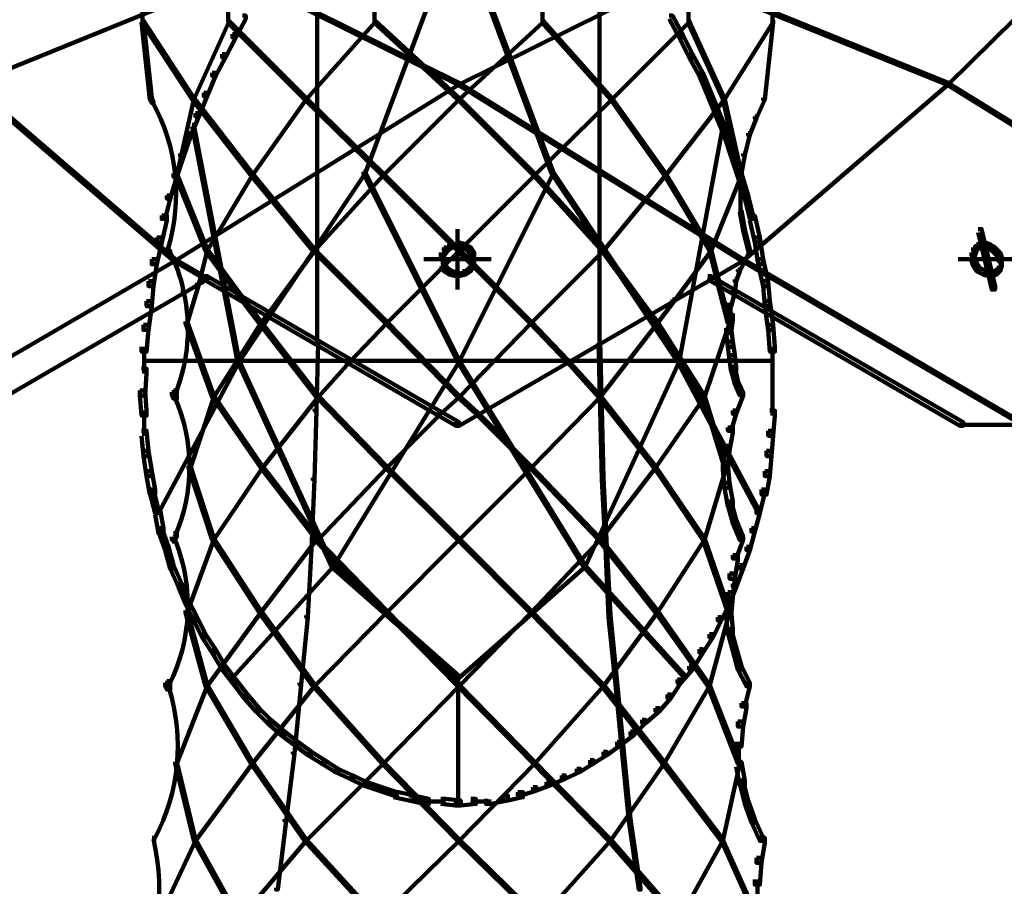
# Model space of a CAD drawing. Units: inches. Extents: x -19.8 to 30.1, y -27.2 to 35.8.
# Drawn here: x 4.3 to 6.2, y 19.6 to 21.4 of the extents above; entities that cross this region are included whole.
import ezdxf

# ---------------------------------------------------------------- set-up
doc = ezdxf.new("R2010")
doc.units = ezdxf.units.IN
doc.header["$MEASUREMENT"] = 0
doc.layers.add('Layer 1', color=7, linetype='Continuous')

# ---------------------------------------------------------------- blocks, each defined once
blk = doc.blocks.new('block 3')
at = {"layer": 'Layer 1', "color": 7, "lineweight": 140, "true_color": 0xffffff}
for points in [[(4.5209, 21.563), (4.5209, 21.3585)], [(4.6922, 21.563), (4.6922, 21.3585)], [(4.8699, 21.563), (4.8699, 20.7177)], [(5.1501, 21.563), (5.1535, 21.563), (5.1535, 21.5597), (4.9654, 21.0565), (4.9621, 21.0565), (4.9621, 21.0598)], [(4.984, 21.563), (4.984, 21.3585)], [(5.1501, 21.563), (5.1535, 21.563), (5.3413, 21.0598), (5.3413, 21.0565), (5.3378, 21.0565), (5.1501, 21.5597)], [(5.3195, 21.563), (5.3195, 21.3585)], [(5.4335, 21.563), (5.4335, 20.7177)], [(5.6113, 21.563), (5.6113, 21.3585)], [(5.779, 21.563), (5.779, 21.3585)], [(4.7105, 21.4558), (4.7139, 21.4558), (4.7139, 21.4523), (4.1772, 21.2343), (4.1739, 21.2343), (4.1739, 21.2377)], [(4.7105, 21.4558), (4.7139, 21.4558), (5.1535, 21.2377), (5.1535, 21.2343), (5.1501, 21.2343), (4.7105, 21.4523)], [(5.5895, 21.4558), (5.5929, 21.4558), (5.5929, 21.4523), (5.1535, 21.2343), (5.1501, 21.2343), (5.1501, 21.2377)], [(5.5895, 21.4558), (5.5929, 21.4558), (6.1296, 21.2377), (6.1296, 21.2343), (6.1263, 21.2343), (5.5895, 21.4523)], [(6.3477, 21.4558), (6.351, 21.4558), (6.351, 21.4523), (6.1296, 21.2343), (6.1263, 21.2343), (6.1263, 21.2377)], [(4.5193, 21.3618), (4.5228, 21.3618), (4.5394, 21.2075), (4.5394, 21.2041), (4.536, 21.2041), (4.5193, 21.3585)], [(4.5193, 21.3618), (4.5228, 21.3618), (4.6234, 21.2075), (4.6234, 21.2041), (4.62, 21.2041), (4.5193, 21.3585)], [(4.6904, 21.3618), (4.6937, 21.3618), (4.6937, 21.3585), (4.6234, 21.2041), (4.62, 21.2041), (4.62, 21.2075)], [(4.6904, 21.3618), (4.6937, 21.3618), (4.8481, 21.2075), (4.8481, 21.2041), (4.8447, 21.2041), (4.6904, 21.3585)], [(4.7207, 21.3717), (4.7273, 21.3717), (4.7273, 21.3652), (4.7072, 21.3282), (4.7005, 21.3282), (4.7005, 21.3349)], [(4.9823, 21.3618), (4.9856, 21.3618), (4.9856, 21.3585), (4.8481, 21.2041), (4.8447, 21.2041), (4.8447, 21.2075)], [(4.9823, 21.3618), (4.9856, 21.3618), (5.1535, 21.2075), (5.1535, 21.2041), (5.1501, 21.2041), (4.9823, 21.3585)], [(5.3178, 21.3618), (5.321, 21.3618), (5.321, 21.3585), (5.1535, 21.2041), (5.1501, 21.2041), (5.1501, 21.2075)], [(5.3178, 21.3618), (5.321, 21.3618), (5.4585, 21.2075), (5.4585, 21.2041), (5.4554, 21.2041), (5.3178, 21.3585)], [(5.6095, 21.3618), (5.6129, 21.3618), (5.6129, 21.3585), (5.4585, 21.2041), (5.4554, 21.2041), (5.4554, 21.2075)], [(5.5726, 21.3717), (5.5794, 21.3717), (5.5995, 21.3349), (5.5995, 21.3282), (5.5929, 21.3282), (5.5726, 21.3652)], [(5.6095, 21.3618), (5.6129, 21.3618), (5.6835, 21.2075), (5.6835, 21.2041), (5.6801, 21.2041), (5.6095, 21.3585)], [(5.7773, 21.3618), (5.7807, 21.3618), (5.7807, 21.3585), (5.6835, 21.2041), (5.6801, 21.2041), (5.6801, 21.2075)], [(5.7773, 21.3618), (5.7807, 21.3618), (5.7807, 21.3585), (5.7638, 21.2041), (5.7605, 21.2041), (5.7605, 21.2075)], [(4.7005, 21.3349), (4.7072, 21.3349), (4.7072, 21.3282), (4.6871, 21.288), (4.6804, 21.288), (4.6804, 21.2945)], [(5.5929, 21.3349), (5.5995, 21.3349), (5.6197, 21.2945), (5.6197, 21.288), (5.6129, 21.288), (5.5929, 21.3282)], [(4.6804, 21.2945), (4.6871, 21.2945), (4.6871, 21.288), (4.6669, 21.2511), (4.6603, 21.2511), (4.6603, 21.2577)], [(5.6129, 21.2945), (5.6197, 21.2945), (5.6398, 21.2577), (5.6398, 21.2511), (5.6332, 21.2511), (5.6129, 21.288)], [(4.6603, 21.2577), (4.6669, 21.2577), (4.6669, 21.2511), (4.6502, 21.2108), (4.6434, 21.2108), (4.6434, 21.2175)], [(5.6332, 21.2577), (5.6398, 21.2577), (5.6566, 21.2175), (5.6566, 21.2108), (5.6498, 21.2108), (5.6332, 21.2511)], [(4.1739, 21.2377), (4.1772, 21.2377), (4.5865, 20.8854), (4.5865, 20.882), (4.5831, 20.882), (4.1739, 21.2343)], [(5.1501, 21.2377), (5.1535, 21.2377), (5.1535, 21.2343), (4.5865, 20.882), (4.5831, 20.882), (4.5831, 20.8854)], [(5.1501, 21.2377), (5.1535, 21.2377), (5.7203, 20.8854), (5.7203, 20.882), (5.717, 20.882), (5.1501, 21.2343)], [(6.1263, 21.2377), (6.1296, 21.2377), (6.1296, 21.2343), (5.7203, 20.882), (5.717, 20.882), (5.717, 20.8854)], [(6.1263, 21.2377), (6.1296, 21.2377), (6.7, 20.8854), (6.7, 20.882), (6.6966, 20.882), (6.1263, 21.2343)], [(4.6434, 21.2175), (4.6502, 21.2175), (4.6502, 21.2108), (4.6333, 21.1706), (4.6266, 21.1706), (4.6266, 21.1772)], [(5.6498, 21.2175), (5.6566, 21.2175), (5.6734, 21.1772), (5.6734, 21.1706), (5.6666, 21.1706), (5.6498, 21.2108)], [(4.536, 21.2075), (4.5394, 21.2075), (4.5429, 21.2007), (4.5429, 21.1973), (4.5394, 21.1973), (4.536, 21.2041)], [(4.62, 21.2075), (4.6234, 21.2075), (4.6234, 21.2041), (4.5898, 21.0531), (4.5865, 21.0531), (4.5865, 21.0565)], [(4.62, 21.2075), (4.6234, 21.2075), (4.7407, 21.0565), (4.7407, 21.0531), (4.7373, 21.0531), (4.62, 21.2041)], [(4.8447, 21.2075), (4.8481, 21.2075), (4.8481, 21.2041), (4.7407, 21.0531), (4.7373, 21.0531), (4.7373, 21.0565)], [(4.8447, 21.2075), (4.8481, 21.2075), (5.0024, 21.0565), (5.0024, 21.0531), (4.999, 21.0531), (4.8447, 21.2041)], [(5.1501, 21.2075), (5.1535, 21.2075), (5.1535, 21.2041), (5.0024, 21.0531), (4.999, 21.0531), (4.999, 21.0565)], [(5.1501, 21.2075), (5.1535, 21.2075), (5.3044, 21.0565), (5.3044, 21.0531), (5.3011, 21.0531), (5.1501, 21.2041)], [(5.4554, 21.2075), (5.4585, 21.2075), (5.4585, 21.2041), (5.3044, 21.0531), (5.3011, 21.0531), (5.3011, 21.0565)], [(5.4554, 21.2075), (5.4585, 21.2075), (5.5659, 21.0565), (5.5659, 21.0531), (5.5626, 21.0531), (5.4554, 21.2041)], [(5.6801, 21.2075), (5.6835, 21.2075), (5.6835, 21.2041), (5.5659, 21.0531), (5.5626, 21.0531), (5.5626, 21.0565)], [(5.6801, 21.2075), (5.6835, 21.2075), (5.717, 21.0565), (5.717, 21.0531), (5.7137, 21.0531), (5.6801, 21.2041)], [(5.7605, 21.2075), (5.7638, 21.2075), (5.7638, 21.2041), (5.7471, 21.1672), (5.7438, 21.1672), (5.7438, 21.1706)], [(4.6266, 21.1772), (4.6333, 21.1772), (4.6333, 21.1706), (4.6166, 21.1303), (4.6099, 21.1303), (4.6099, 21.137)], [(5.6666, 21.1772), (5.6734, 21.1772), (5.6902, 21.137), (5.6902, 21.1303), (5.6835, 21.1303), (5.6666, 21.1706)], [(5.7438, 21.1706), (5.7471, 21.1706), (5.7471, 21.1672), (5.7339, 21.1335), (5.7304, 21.1335), (5.7304, 21.137)], [(4.62, 21.1538), (4.6234, 21.1538), (4.7139, 20.6841), (4.7139, 20.6807), (4.7105, 20.6807), (4.62, 21.1504)], [(5.6768, 21.1538), (5.6801, 21.1538), (5.6801, 21.1504), (5.5929, 20.6807), (5.5895, 20.6807), (5.5895, 20.6841)], [(4.6099, 21.137), (4.6166, 21.137), (4.6166, 21.1303), (4.6032, 21.0901), (4.5964, 21.0901), (4.5964, 21.0967)], [(5.6835, 21.137), (5.6902, 21.137), (5.7036, 21.0967), (5.7036, 21.0901), (5.6969, 21.0901), (5.6835, 21.1303)], [(5.7304, 21.137), (5.7339, 21.137), (5.7339, 21.1335), (5.7237, 21.0935), (5.7203, 21.0935), (5.7203, 21.0967)], [(4.5964, 21.0967), (4.6032, 21.0967), (4.6032, 21.0901), (4.5898, 21.0498), (4.5831, 21.0498), (4.5831, 21.0565)], [(5.6969, 21.0967), (5.7036, 21.0967), (5.717, 21.0565), (5.717, 21.0498), (5.7102, 21.0498), (5.6969, 21.0901)], [(5.7203, 21.0967), (5.7237, 21.0967), (5.7237, 21.0935), (5.717, 21.0565), (5.7137, 21.0565), (5.7137, 21.0598)], [(4.9621, 21.0598), (4.9654, 21.0598), (4.9654, 21.0565), (4.7139, 20.6807), (4.7105, 20.6807), (4.7105, 20.6841)], [(4.9621, 21.0598), (4.9654, 21.0598), (5.1535, 20.6841), (5.1535, 20.6807), (5.1501, 20.6807), (4.9621, 21.0565)], [(5.3378, 21.0598), (5.3413, 21.0598), (5.3413, 21.0565), (5.1535, 20.6807), (5.1501, 20.6807), (5.1501, 20.6841)], [(5.3378, 21.0598), (5.3413, 21.0598), (5.5929, 20.6841), (5.5929, 20.6807), (5.5895, 20.6807), (5.3378, 21.0565)], [(5.7153, 21.0598), (5.7153, 21.0196)], [(4.5831, 21.0565), (4.5898, 21.0565), (4.5898, 21.0498), (4.5763, 21.0062), (4.5697, 21.0062), (4.5697, 21.0128)], [(4.5865, 21.0565), (4.5898, 21.0565), (4.6502, 20.9055), (4.6502, 20.9021), (4.6468, 20.9021), (4.5865, 21.0531)], [(4.7373, 21.0565), (4.7407, 21.0565), (4.7407, 21.0531), (4.6502, 20.9021), (4.6468, 20.9021), (4.6468, 20.9055)], [(4.7373, 21.0565), (4.7407, 21.0565), (4.8648, 20.9055), (4.8648, 20.9021), (4.8615, 20.9021), (4.7373, 21.0531)], [(4.999, 21.0565), (5.0024, 21.0565), (5.0024, 21.0531), (4.8648, 20.9021), (4.8615, 20.9021), (4.8615, 20.9055)], [(4.999, 21.0565), (5.0024, 21.0565), (5.1535, 20.9055), (5.1535, 20.9021), (5.1501, 20.9021), (4.999, 21.0531)], [(5.3011, 21.0565), (5.3044, 21.0565), (5.3044, 21.0531), (5.1535, 20.9021), (5.1501, 20.9021), (5.1501, 20.9055)], [(5.3011, 21.0565), (5.3044, 21.0565), (5.4419, 20.9055), (5.4419, 20.9021), (5.4386, 20.9021), (5.3011, 21.0531)], [(5.5626, 21.0565), (5.5659, 21.0565), (5.5659, 21.0531), (5.4419, 20.9021), (5.4386, 20.9021), (5.4386, 20.9055)], [(5.5626, 21.0565), (5.5659, 21.0565), (5.6566, 20.9055), (5.6566, 20.9021), (5.6531, 20.9021), (5.5626, 21.0531)], [(5.7137, 21.0565), (5.717, 21.0565), (5.717, 21.0531), (5.6566, 20.9021), (5.6531, 20.9021), (5.6531, 20.9055)], [(5.7102, 21.0565), (5.717, 21.0565), (5.7304, 21.0128), (5.7304, 21.0062), (5.7237, 21.0062), (5.7102, 21.0498)], [(5.7153, 21.023), (5.7153, 20.9793)], [(4.5697, 21.0128), (4.5763, 21.0128), (4.5763, 21.0062), (4.5663, 20.9659), (4.5595, 20.9659), (4.5595, 20.9726)], [(5.7237, 21.0128), (5.7304, 21.0128), (5.7404, 20.9726), (5.7404, 20.9659), (5.7339, 20.9659), (5.7237, 21.0062)], [(5.7137, 20.9825), (5.717, 20.9825), (5.7237, 20.9458), (5.7237, 20.9426), (5.7203, 20.9426), (5.7137, 20.9793)], [(4.5595, 20.9726), (4.5697, 20.9726), (4.5697, 20.9625), (4.5595, 20.919), (4.5496, 20.919), (4.5496, 20.9291)], [(5.7339, 20.9726), (5.7438, 20.9726), (5.7539, 20.9291), (5.7539, 20.919), (5.7438, 20.919), (5.7339, 20.9625)], [(5.1501, 20.9458), (5.1501, 20.825)], [(5.7203, 20.9458), (5.7237, 20.9458), (5.7339, 20.9055), (5.7339, 20.9021), (5.7304, 20.9021), (5.7203, 20.9426)], [(6.1901, 20.9458), (6.1966, 20.9458), (6.2236, 20.8318), (6.2236, 20.825), (6.2169, 20.825), (6.1901, 20.939)], [(4.5496, 20.9291), (4.5595, 20.9291), (4.5595, 20.919), (4.5496, 20.8754), (4.5394, 20.8754), (4.5394, 20.8854)], [(5.7438, 20.9291), (5.7539, 20.9291), (5.7605, 20.8854), (5.7605, 20.8754), (5.7505, 20.8754), (5.7438, 20.919)], [(4.5697, 20.9055), (4.573, 20.9055), (4.5763, 20.9021), (4.5763, 20.8988), (4.573, 20.8988), (4.5697, 20.9021)], [(4.5713, 20.9089), (4.5713, 20.9021)], [(4.6468, 20.9055), (4.6502, 20.9055), (4.6502, 20.9021), (4.6333, 20.8351), (4.63, 20.8351), (4.63, 20.8384)], [(4.6468, 20.9055), (4.6502, 20.9055), (4.7239, 20.8049), (4.7239, 20.8016), (4.7207, 20.8016), (4.6468, 20.9021)], [(4.8615, 20.9055), (4.8648, 20.9055), (4.8648, 20.9021), (4.7709, 20.7748), (4.7676, 20.7748), (4.7676, 20.778)], [(4.8615, 20.9055), (4.8648, 20.9055), (5.0091, 20.7613), (5.0091, 20.7579), (5.0057, 20.7579), (4.8615, 20.9021)], [(5.1501, 20.9055), (5.1535, 20.9055), (5.1535, 20.9021), (5.0091, 20.7579), (5.0057, 20.7579), (5.0057, 20.7613)], [(5.1231, 20.909), (5.1298, 20.909), (5.1298, 20.9021), (5.1231, 20.8921), (5.1165, 20.8921), (5.1165, 20.8988)], [(5.1332, 20.9155), (5.1399, 20.9155), (5.1399, 20.909), (5.1298, 20.9021), (5.1231, 20.9021), (5.1231, 20.909)], [(5.1467, 20.919), (5.1535, 20.919), (5.1535, 20.9123), (5.1399, 20.909), (5.1332, 20.909), (5.1332, 20.9155)], [(5.1467, 20.919), (5.1535, 20.919), (5.1668, 20.9155), (5.1668, 20.909), (5.16, 20.909), (5.1467, 20.9123)], [(5.1501, 20.9055), (5.1535, 20.9055), (5.2975, 20.7613), (5.2975, 20.7579), (5.2942, 20.7579), (5.1501, 20.9021)], [(5.16, 20.9155), (5.1668, 20.9155), (5.1768, 20.909), (5.1768, 20.9021), (5.1701, 20.9021), (5.16, 20.909)], [(5.1701, 20.909), (5.1768, 20.909), (5.1836, 20.8988), (5.1836, 20.8921), (5.1768, 20.8921), (5.1701, 20.9021)], [(5.4386, 20.9055), (5.4419, 20.9055), (5.4419, 20.9021), (5.2975, 20.7579), (5.2942, 20.7579), (5.2942, 20.7613)], [(5.4386, 20.9055), (5.4419, 20.9055), (5.5358, 20.778), (5.5358, 20.7748), (5.5324, 20.7748), (5.4386, 20.9021)], [(5.6531, 20.9055), (5.6566, 20.9055), (5.6566, 20.9021), (5.5828, 20.8016), (5.5794, 20.8016), (5.5794, 20.8049)], [(5.6531, 20.9055), (5.6566, 20.9055), (5.6734, 20.8384), (5.6734, 20.8351), (5.67, 20.8351), (5.6531, 20.9021)], [(5.7304, 20.9055), (5.7339, 20.9055), (5.7339, 20.9021), (5.7237, 20.882), (5.7203, 20.882), (5.7203, 20.8854)], [(6.18, 20.909), (6.1867, 20.909), (6.1867, 20.9021), (6.1833, 20.8921), (6.1767, 20.8921), (6.1767, 20.8988)], [(6.1867, 20.9155), (6.1933, 20.9155), (6.1933, 20.909), (6.1867, 20.9021), (6.18, 20.9021), (6.18, 20.909)], [(6.1966, 20.919), (6.2035, 20.919), (6.2035, 20.9123), (6.1933, 20.909), (6.1867, 20.909), (6.1867, 20.9155)], [(6.1966, 20.919), (6.2035, 20.919), (6.2134, 20.9155), (6.2134, 20.909), (6.2068, 20.909), (6.1966, 20.9123)], [(6.2068, 20.9155), (6.2134, 20.9155), (6.2236, 20.909), (6.2236, 20.9021), (6.2169, 20.9021), (6.2068, 20.909)], [(6.2169, 20.909), (6.2236, 20.909), (6.2335, 20.8988), (6.2335, 20.8921), (6.2269, 20.8921), (6.2169, 20.9021)], [(4.5831, 20.8854), (4.5865, 20.8854), (4.5865, 20.882), (4.0195, 20.5533), (4.016, 20.5533), (4.016, 20.5566)], [(4.5394, 20.8854), (4.5496, 20.8854), (4.5496, 20.8754), (4.5429, 20.8318), (4.5327, 20.8318), (4.5327, 20.8417)], [(4.5831, 20.8854), (4.5865, 20.8854), (4.6502, 20.8485), (4.6502, 20.8452), (4.6468, 20.8452), (4.5831, 20.882)], [(5.0829, 20.8854), (5.2171, 20.8854)], [(5.1216, 20.8988), (5.1216, 20.8787)], [(5.1216, 20.8887), (5.1216, 20.8686)], [(5.1819, 20.8988), (5.1819, 20.8787)], [(5.1819, 20.8887), (5.1819, 20.8686)], [(5.717, 20.8854), (5.7203, 20.8854), (5.7203, 20.882), (5.6566, 20.8452), (5.6531, 20.8452), (5.6531, 20.8485)], [(5.7203, 20.8854), (5.7237, 20.8854), (5.7237, 20.882), (5.7137, 20.8618), (5.7102, 20.8618), (5.7102, 20.8652)], [(5.717, 20.8854), (5.7203, 20.8854), (6.2839, 20.5566), (6.2839, 20.5533), (6.2805, 20.5533), (5.717, 20.882)], [(5.7505, 20.8854), (5.7605, 20.8854), (5.7708, 20.8417), (5.7708, 20.8318), (5.7605, 20.8318), (5.7505, 20.8754)], [(6.1497, 20.8854), (6.2639, 20.8854)], [(6.1767, 20.8887), (6.1833, 20.8887), (6.1867, 20.8787), (6.1867, 20.872), (6.18, 20.872), (6.1767, 20.882)], [(6.1816, 20.8988), (6.1816, 20.8787)], [(6.2269, 20.8988), (6.2335, 20.8988), (6.2371, 20.8887), (6.2371, 20.882), (6.2302, 20.882), (6.2269, 20.8921)], [(6.2352, 20.8887), (6.2352, 20.8686)], [(5.1165, 20.8787), (5.1231, 20.8787), (5.1298, 20.8686), (5.1298, 20.8618), (5.1231, 20.8618), (5.1165, 20.872)], [(5.1231, 20.8686), (5.1298, 20.8686), (5.1399, 20.8618), (5.1399, 20.8553), (5.1332, 20.8553), (5.1231, 20.8618)], [(5.1701, 20.8686), (5.1768, 20.8686), (5.1768, 20.8618), (5.1668, 20.8553), (5.16, 20.8553), (5.16, 20.8618)], [(5.1768, 20.8787), (5.1836, 20.8787), (5.1836, 20.872), (5.1768, 20.8618), (5.1701, 20.8618), (5.1701, 20.8686)], [(5.7102, 20.8652), (5.7137, 20.8652), (5.7137, 20.8618), (5.7069, 20.8417), (5.7036, 20.8417), (5.7036, 20.8452)], [(6.18, 20.8787), (6.1867, 20.8787), (6.1933, 20.8686), (6.1933, 20.8618), (6.1867, 20.8618), (6.18, 20.872)], [(6.1867, 20.8686), (6.1933, 20.8686), (6.2068, 20.8618), (6.2068, 20.8553), (6.2001, 20.8553), (6.1867, 20.8618)], [(6.2269, 20.8686), (6.2335, 20.8686), (6.2335, 20.8618), (6.2269, 20.8553), (6.2202, 20.8553), (6.2202, 20.8618)], [(6.2302, 20.8787), (6.2371, 20.8787), (6.2371, 20.872), (6.2335, 20.8618), (6.2269, 20.8618), (6.2269, 20.8686)], [(4.6434, 20.8519), (4.6502, 20.8519), (4.6502, 20.8452), (4.147, 20.5533), (4.1403, 20.5533), (4.1403, 20.56)], [(4.6434, 20.8519), (4.6502, 20.8519), (5.1535, 20.56), (5.1535, 20.5533), (5.1467, 20.5533), (4.6434, 20.8452)], [(5.1332, 20.8618), (5.1399, 20.8618), (5.1535, 20.8586), (5.1535, 20.8519), (5.1467, 20.8519), (5.1332, 20.8553)], [(5.16, 20.8618), (5.1668, 20.8618), (5.1668, 20.8553), (5.1535, 20.8519), (5.1467, 20.8519), (5.1467, 20.8586)], [(5.6498, 20.8519), (5.6566, 20.8519), (5.6566, 20.8452), (5.1535, 20.5533), (5.1467, 20.5533), (5.1467, 20.56)], [(5.6498, 20.8519), (5.6566, 20.8519), (6.16, 20.56), (6.16, 20.5533), (6.1531, 20.5533), (5.6498, 20.8452)], [(5.7036, 20.8452), (5.7069, 20.8452), (5.7069, 20.8417), (5.7036, 20.8183), (5.7002, 20.8183), (5.7002, 20.8216)], [(6.2001, 20.8618), (6.2068, 20.8618), (6.2169, 20.8586), (6.2169, 20.8519), (6.2102, 20.8519), (6.2001, 20.8553)], [(6.2202, 20.8618), (6.2269, 20.8618), (6.2269, 20.8553), (6.2169, 20.8519), (6.2102, 20.8519), (6.2102, 20.8586)], [(4.5327, 20.8417), (4.5429, 20.8417), (4.5429, 20.8318), (4.5394, 20.7915), (4.5293, 20.7915), (4.5293, 20.8016)], [(4.6015, 20.825), (4.6015, 20.8149)], [(4.6015, 20.825), (4.6015, 20.8183)], [(4.63, 20.8384), (4.6333, 20.8384), (4.6333, 20.8351), (4.6099, 20.7579), (4.6066, 20.7579), (4.6066, 20.7613)], [(5.67, 20.8384), (5.6734, 20.8384), (5.6935, 20.7613), (5.6935, 20.7579), (5.6902, 20.7579), (5.67, 20.8351)], [(5.6969, 20.825), (5.7036, 20.825), (5.7036, 20.8183), (5.6969, 20.7915), (5.6902, 20.7915), (5.6902, 20.7982)], [(5.7605, 20.8417), (5.7708, 20.8417), (5.774, 20.8016), (5.774, 20.7915), (5.7638, 20.7915), (5.7605, 20.8318)], [(4.7207, 20.8049), (4.7239, 20.8049), (4.7576, 20.7613), (4.7576, 20.7579), (4.7541, 20.7579), (4.7207, 20.8016)], [(5.5794, 20.8049), (5.5828, 20.8049), (5.5828, 20.8016), (5.5492, 20.7579), (5.5458, 20.7579), (5.5458, 20.7613)], [(4.5293, 20.8016), (4.5394, 20.8016), (4.5394, 20.7915), (4.5327, 20.7445), (4.5228, 20.7445), (4.5228, 20.7546)], [(5.6952, 20.7982), (5.6952, 20.7645)], [(5.7638, 20.8016), (5.774, 20.8016), (5.7807, 20.7546), (5.7807, 20.7445), (5.7708, 20.7445), (5.7638, 20.7915)], [(4.7676, 20.778), (4.7709, 20.778), (4.7709, 20.7748), (4.7576, 20.7579), (4.7541, 20.7579), (4.7541, 20.7613)], [(5.5324, 20.778), (5.5358, 20.778), (5.5492, 20.7613), (5.5492, 20.7579), (5.5458, 20.7579), (5.5324, 20.7748)], [(5.6902, 20.7748), (5.7002, 20.7748), (5.7002, 20.7645), (5.6969, 20.7378), (5.6868, 20.7378), (5.6868, 20.7479)], [(4.5228, 20.7546), (4.5327, 20.7546), (4.5327, 20.7445), (4.5293, 20.7009), (4.5193, 20.7009), (4.5193, 20.711)], [(4.6066, 20.7613), (4.6099, 20.7613), (4.6636, 20.6136), (4.6636, 20.6103), (4.6603, 20.6103), (4.6066, 20.7579)], [(4.7541, 20.7613), (4.7576, 20.7613), (4.7576, 20.7579), (4.6636, 20.6103), (4.6603, 20.6103), (4.6603, 20.6136)], [(4.7541, 20.7613), (4.7576, 20.7613), (4.8716, 20.6136), (4.8716, 20.6103), (4.8682, 20.6103), (4.7541, 20.7579)], [(5.0057, 20.7613), (5.0091, 20.7613), (5.0091, 20.7579), (4.9353, 20.6807), (4.9318, 20.6807), (4.9318, 20.6841)], [(5.0057, 20.7613), (5.0091, 20.7613), (5.1535, 20.6136), (5.1535, 20.6103), (5.1501, 20.6103), (5.0057, 20.7579)], [(5.2942, 20.7613), (5.2975, 20.7613), (5.2975, 20.7579), (5.1535, 20.6103), (5.1501, 20.6103), (5.1501, 20.6136)], [(5.2942, 20.7613), (5.2975, 20.7613), (5.3714, 20.6841), (5.3714, 20.6807), (5.3681, 20.6807), (5.2942, 20.7579)], [(5.5458, 20.7613), (5.5492, 20.7613), (5.5492, 20.7579), (5.4351, 20.6103), (5.4317, 20.6103), (5.4317, 20.6136)], [(5.5458, 20.7613), (5.5492, 20.7613), (5.6431, 20.6136), (5.6431, 20.6103), (5.6398, 20.6103), (5.5458, 20.7579)], [(5.6902, 20.7613), (5.6935, 20.7613), (5.6935, 20.7579), (5.6431, 20.6103), (5.6398, 20.6103), (5.6398, 20.6136)], [(5.6868, 20.7479), (5.6969, 20.7479), (5.7002, 20.7211), (5.7002, 20.711), (5.6902, 20.711), (5.6868, 20.7378)], [(5.7708, 20.7546), (5.7807, 20.7546), (5.784, 20.711), (5.784, 20.7009), (5.774, 20.7009), (5.7708, 20.7445)], [(4.5243, 20.711), (4.5243, 20.6573)], [(4.8682, 20.7211), (4.8716, 20.7211), (4.8716, 20.7177), (4.8682, 20.5834), (4.8648, 20.5834), (4.8648, 20.5868)], [(4.8699, 20.7211), (4.8699, 20.7177)], [(5.4317, 20.7211), (5.4351, 20.7211), (5.4386, 20.5868), (5.4386, 20.5834), (5.4351, 20.5834), (5.4317, 20.7177)], [(5.6902, 20.7211), (5.7002, 20.7211), (5.7036, 20.6943), (5.7036, 20.6841), (5.6935, 20.6841), (5.6902, 20.711)], [(5.7791, 20.711), (5.7791, 20.6573)], [(5.6935, 20.6943), (5.7036, 20.6943), (5.7069, 20.6707), (5.7069, 20.6606), (5.6969, 20.6606), (5.6935, 20.6841)], [(4.5193, 20.6672), (4.5293, 20.6672), (4.5293, 20.6573), (4.5261, 20.6136), (4.516, 20.6136), (4.516, 20.6238)], [(4.5228, 20.6824), (4.7139, 20.6824)], [(4.7105, 20.6841), (4.7139, 20.6841), (4.7139, 20.6807), (4.5529, 20.3788), (4.5496, 20.3788), (4.5496, 20.3822)], [(4.7105, 20.6841), (4.7139, 20.6841), (4.9017, 20.2748), (4.9017, 20.2714), (4.8984, 20.2714), (4.7105, 20.6807)], [(4.7105, 20.6824), (5.1535, 20.6824)], [(4.9318, 20.6841), (4.9353, 20.6841), (4.9353, 20.6807), (4.8716, 20.6103), (4.8682, 20.6103), (4.8682, 20.6136)], [(5.1501, 20.6841), (5.1535, 20.6841), (5.1535, 20.6807), (4.9017, 20.2714), (4.8984, 20.2714), (4.8984, 20.2748)], [(5.1501, 20.6841), (5.1535, 20.6841), (5.405, 20.2748), (5.405, 20.2714), (5.4018, 20.2714), (5.1501, 20.6807)], [(5.1501, 20.6824), (5.5929, 20.6824)], [(5.3681, 20.6841), (5.3714, 20.6841), (5.4351, 20.6136), (5.4351, 20.6103), (5.4317, 20.6103), (5.3681, 20.6807)], [(5.5895, 20.6841), (5.5929, 20.6841), (5.5929, 20.6807), (5.405, 20.2714), (5.4018, 20.2714), (5.4018, 20.2748)], [(5.5895, 20.6841), (5.5929, 20.6841), (5.7539, 20.3822), (5.7539, 20.3788), (5.7505, 20.3788), (5.5895, 20.6807)], [(5.5895, 20.6824), (5.7807, 20.6824)], [(5.6969, 20.6707), (5.7036, 20.6707), (5.7102, 20.6438), (5.7102, 20.6371), (5.7036, 20.6371), (5.6969, 20.664)], [(5.7791, 20.6672), (5.7791, 20.6136)], [(5.7036, 20.6438), (5.7102, 20.6438), (5.7203, 20.6204), (5.7203, 20.6136), (5.7137, 20.6136), (5.7036, 20.6371)], [(4.516, 20.6238), (4.5261, 20.6238), (4.5293, 20.5834), (4.5293, 20.5734), (4.5193, 20.5734), (4.516, 20.6136)], [(4.5831, 20.6238), (4.5898, 20.6238), (4.5898, 20.617), (4.5865, 20.6136), (4.5797, 20.6136), (4.5797, 20.6204)], [(4.5797, 20.6204), (4.5865, 20.6204), (4.5898, 20.6136), (4.5898, 20.6069), (4.5831, 20.6069), (4.5797, 20.6136)], [(4.6603, 20.6136), (4.6636, 20.6136), (4.6636, 20.6103), (4.6166, 20.4693), (4.6132, 20.4693), (4.6132, 20.4727)], [(4.6603, 20.6136), (4.6636, 20.6136), (4.7609, 20.4727), (4.7609, 20.4693), (4.7576, 20.4693), (4.6603, 20.6103)], [(4.8682, 20.6136), (4.8716, 20.6136), (4.8716, 20.6103), (4.7609, 20.4693), (4.7576, 20.4693), (4.7576, 20.4727)], [(4.8682, 20.6136), (4.8716, 20.6136), (5.0091, 20.4727), (5.0091, 20.4693), (5.0057, 20.4693), (4.8682, 20.6103)], [(5.1501, 20.6136), (5.1535, 20.6136), (5.1535, 20.6103), (5.1165, 20.5767), (5.1131, 20.5767), (5.1131, 20.5801)], [(5.1501, 20.6136), (5.1535, 20.6136), (5.1903, 20.5801), (5.1903, 20.5767), (5.187, 20.5767), (5.1501, 20.6103)], [(5.4317, 20.6136), (5.4351, 20.6136), (5.4351, 20.6103), (5.2975, 20.4693), (5.2942, 20.4693), (5.2942, 20.4727)], [(5.4317, 20.6136), (5.4351, 20.6136), (5.5458, 20.4727), (5.5458, 20.4693), (5.5425, 20.4693), (5.4317, 20.6103)], [(5.6398, 20.6136), (5.6431, 20.6136), (5.6431, 20.6103), (5.5458, 20.4693), (5.5425, 20.4693), (5.5425, 20.4727)], [(5.6398, 20.6136), (5.6431, 20.6136), (5.6868, 20.4727), (5.6868, 20.4693), (5.6835, 20.4693), (5.6398, 20.6103)], [(5.7137, 20.6204), (5.7203, 20.6204), (5.7203, 20.6136), (5.7069, 20.5767), (5.7002, 20.5767), (5.7002, 20.5834)], [(5.7791, 20.6238), (5.7791, 20.5734)], [(4.8648, 20.5868), (4.8682, 20.5868), (4.8682, 20.5834), (4.8648, 20.4459), (4.8615, 20.4459), (4.8615, 20.4493)], [(5.4351, 20.5868), (5.4386, 20.5868), (5.4419, 20.4493), (5.4419, 20.4459), (5.4386, 20.4459), (5.4351, 20.5834)], [(4.5243, 20.5834), (4.5243, 20.5331)], [(5.1131, 20.5801), (5.1165, 20.5801), (5.1165, 20.5767), (5.0091, 20.4693), (5.0057, 20.4693), (5.0057, 20.4727)], [(5.187, 20.5801), (5.1903, 20.5801), (5.2975, 20.4727), (5.2975, 20.4693), (5.2942, 20.4693), (5.187, 20.5767)], [(5.7002, 20.5834), (5.7069, 20.5834), (5.7069, 20.5767), (5.6969, 20.5432), (5.6902, 20.5432), (5.6902, 20.5499)], [(5.774, 20.5834), (5.784, 20.5834), (5.784, 20.5734), (5.7807, 20.5331), (5.7708, 20.5331), (5.7708, 20.5432)], [(5.6902, 20.5499), (5.7002, 20.5499), (5.7002, 20.5398), (5.6935, 20.503), (5.6835, 20.503), (5.6835, 20.513)], [(6.1531, 20.5551), (6.2872, 20.5551)], [(4.5193, 20.5432), (4.5293, 20.5432), (4.5327, 20.503), (4.5327, 20.4928), (4.5228, 20.4928), (4.5193, 20.5331)], [(5.7708, 20.5432), (5.7807, 20.5432), (5.7807, 20.5331), (5.7773, 20.4928), (5.7673, 20.4928), (5.7673, 20.503)], [(5.6835, 20.513), (5.6935, 20.513), (5.6935, 20.503), (5.6902, 20.466), (5.6801, 20.466), (5.6801, 20.476)], [(4.5228, 20.503), (4.5327, 20.503), (4.5394, 20.4628), (4.5394, 20.4526), (4.5293, 20.4526), (4.5228, 20.4928)], [(5.7673, 20.503), (5.7773, 20.503), (5.7773, 20.4928), (5.774, 20.4526), (5.7638, 20.4526), (5.7638, 20.4628)], [(4.6132, 20.4727), (4.6166, 20.4727), (4.6636, 20.3286), (4.6636, 20.3252), (4.6603, 20.3252), (4.6132, 20.4693)], [(4.7576, 20.4727), (4.7609, 20.4727), (4.7609, 20.4693), (4.6636, 20.3252), (4.6603, 20.3252), (4.6603, 20.3286)], [(4.7576, 20.4727), (4.7609, 20.4727), (4.8716, 20.3286), (4.8716, 20.3252), (4.8682, 20.3252), (4.7576, 20.4693)], [(5.0057, 20.4727), (5.0091, 20.4727), (5.0091, 20.4693), (4.8716, 20.3252), (4.8682, 20.3252), (4.8682, 20.3286)], [(5.0057, 20.4727), (5.0091, 20.4727), (5.1535, 20.3286), (5.1535, 20.3252), (5.1501, 20.3252), (5.0057, 20.4693)], [(5.2942, 20.4727), (5.2975, 20.4727), (5.2975, 20.4693), (5.1535, 20.3252), (5.1501, 20.3252), (5.1501, 20.3286)], [(5.2942, 20.4727), (5.2975, 20.4727), (5.4351, 20.3286), (5.4351, 20.3252), (5.4317, 20.3252), (5.2942, 20.4693)], [(5.5425, 20.4727), (5.5458, 20.4727), (5.5458, 20.4693), (5.4351, 20.3252), (5.4317, 20.3252), (5.4317, 20.3286)], [(5.5425, 20.4727), (5.5458, 20.4727), (5.6431, 20.3286), (5.6431, 20.3252), (5.6398, 20.3252), (5.5425, 20.4693)], [(5.6835, 20.4727), (5.6868, 20.4727), (5.6868, 20.4693), (5.6431, 20.3252), (5.6398, 20.3252), (5.6398, 20.3286)], [(5.6801, 20.476), (5.6902, 20.476), (5.6935, 20.4392), (5.6935, 20.4291), (5.6835, 20.4291), (5.6801, 20.466)], [(4.5293, 20.4628), (4.5394, 20.4628), (4.5462, 20.4258), (4.5462, 20.4157), (4.536, 20.4157), (4.5293, 20.4526)], [(4.8615, 20.4493), (4.8648, 20.4493), (4.8648, 20.4459), (4.8582, 20.3083), (4.8549, 20.3083), (4.8549, 20.3117)], [(5.4386, 20.4493), (5.4419, 20.4493), (5.4486, 20.3117), (5.4486, 20.3083), (5.4453, 20.3083), (5.4386, 20.4459)], [(5.7638, 20.4628), (5.774, 20.4628), (5.774, 20.4526), (5.7673, 20.4157), (5.7573, 20.4157), (5.7573, 20.4258)], [(5.6835, 20.4392), (5.6935, 20.4392), (5.7002, 20.4023), (5.7002, 20.3922), (5.6902, 20.3922), (5.6835, 20.4291)], [(4.536, 20.4258), (4.5429, 20.4258), (4.5529, 20.3855), (4.5529, 20.3788), (4.5462, 20.3788), (4.536, 20.4191)], [(5.7573, 20.4258), (5.7638, 20.4258), (5.7638, 20.4191), (5.7539, 20.3788), (5.7471, 20.3788), (5.7471, 20.3855)], [(5.6902, 20.4023), (5.6969, 20.4023), (5.7069, 20.3654), (5.7069, 20.3587), (5.7002, 20.3587), (5.6902, 20.3955)], [(4.5462, 20.3855), (4.5561, 20.3855), (4.563, 20.3486), (4.563, 20.3386), (4.5529, 20.3386), (4.5462, 20.3755)], [(5.7471, 20.3855), (5.7539, 20.3855), (5.7539, 20.3788), (5.7438, 20.342), (5.7371, 20.342), (5.7371, 20.3486)], [(5.7002, 20.3654), (5.7069, 20.3654), (5.7203, 20.3318), (5.7203, 20.3252), (5.7137, 20.3252), (5.7002, 20.3587)], [(4.5529, 20.3486), (4.5595, 20.3486), (4.573, 20.3117), (4.573, 20.305), (4.5663, 20.305), (4.5529, 20.342)], [(4.5831, 20.3386), (4.5898, 20.3386), (4.5898, 20.3318), (4.5865, 20.3251), (4.5797, 20.3251), (4.5797, 20.3318)], [(4.5846, 20.3318), (4.5846, 20.3184)], [(5.7137, 20.3318), (5.7203, 20.3318), (5.7203, 20.3252), (5.7069, 20.2882), (5.7002, 20.2882), (5.7002, 20.2949)], [(5.7371, 20.3486), (5.7438, 20.3486), (5.7438, 20.342), (5.7339, 20.305), (5.7269, 20.305), (5.7269, 20.3117)], [(4.5663, 20.3117), (4.573, 20.3117), (4.5831, 20.2748), (4.5831, 20.2682), (4.5763, 20.2682), (4.5663, 20.305)], [(4.6603, 20.3286), (4.6636, 20.3286), (4.6636, 20.3252), (4.6099, 20.1808), (4.6066, 20.1808), (4.6066, 20.1843)], [(4.6603, 20.3286), (4.6636, 20.3286), (4.7576, 20.1843), (4.7576, 20.1808), (4.7541, 20.1808), (4.6603, 20.3252)], [(4.8648, 20.3286), (4.8682, 20.3286), (4.8682, 20.3252), (4.7576, 20.1808), (4.7541, 20.1808), (4.7541, 20.1843)], [(4.8549, 20.3117), (4.8582, 20.3117), (4.8582, 20.3083), (4.8513, 20.1709), (4.8481, 20.1709), (4.8481, 20.1742)], [(4.8648, 20.3286), (4.8682, 20.3286), (5.0091, 20.1843), (5.0091, 20.1808), (5.0057, 20.1808), (4.8648, 20.3252)], [(5.1501, 20.3286), (5.1535, 20.3286), (5.1535, 20.3252), (5.0091, 20.1808), (5.0057, 20.1808), (5.0057, 20.1843)], [(5.1501, 20.3286), (5.1535, 20.3286), (5.2975, 20.1843), (5.2975, 20.1808), (5.2942, 20.1808), (5.1501, 20.3252)], [(5.4317, 20.3286), (5.4351, 20.3286), (5.4351, 20.3252), (5.2975, 20.1808), (5.2942, 20.1808), (5.2942, 20.1843)], [(5.4317, 20.3286), (5.4351, 20.3286), (5.5492, 20.1843), (5.5492, 20.1808), (5.5458, 20.1808), (5.4317, 20.3252)], [(5.4453, 20.3117), (5.4486, 20.3117), (5.4554, 20.1742), (5.4554, 20.1709), (5.4519, 20.1709), (5.4453, 20.3083)], [(5.6398, 20.3286), (5.6431, 20.3286), (5.6431, 20.3252), (5.5492, 20.1808), (5.5458, 20.1808), (5.5458, 20.1843)], [(5.6398, 20.3286), (5.6431, 20.3286), (5.6935, 20.1843), (5.6935, 20.1808), (5.6902, 20.1808), (5.6398, 20.3252)], [(5.7269, 20.3117), (5.7339, 20.3117), (5.7339, 20.305), (5.7203, 20.2682), (5.7137, 20.2682), (5.7137, 20.2748)], [(5.7002, 20.2949), (5.7102, 20.2949), (5.7102, 20.2849), (5.7036, 20.248), (5.6935, 20.248), (5.6935, 20.258)], [(4.5763, 20.2748), (4.5831, 20.2748), (4.5997, 20.2378), (4.5997, 20.2313), (4.5931, 20.2313), (4.5763, 20.2682)], [(4.8984, 20.2748), (4.9017, 20.2748), (4.9017, 20.2714), (4.7005, 20.0501), (4.697, 20.0501), (4.697, 20.0534)], [(4.8984, 20.2748), (4.9017, 20.2748), (5.1535, 20.0534), (5.1535, 20.0501), (5.1501, 20.0501), (4.8984, 20.2714)], [(5.4018, 20.2748), (5.405, 20.2748), (5.405, 20.2714), (5.1535, 20.0501), (5.1501, 20.0501), (5.1501, 20.0534)], [(5.4018, 20.2748), (5.405, 20.2748), (5.6063, 20.0534), (5.6063, 20.0501), (5.6029, 20.0501), (5.4018, 20.2714)], [(5.7137, 20.2748), (5.7203, 20.2748), (5.7203, 20.2682), (5.7069, 20.2313), (5.7002, 20.2313), (5.7002, 20.2378)], [(5.6935, 20.258), (5.7036, 20.258), (5.7036, 20.248), (5.7002, 20.2111), (5.6902, 20.2111), (5.6902, 20.2211)], [(4.5931, 20.2378), (4.5997, 20.2378), (4.6132, 20.2044), (4.6132, 20.1977), (4.6066, 20.1977), (4.5931, 20.2313)], [(5.7002, 20.2378), (5.7069, 20.2378), (5.7069, 20.2313), (5.6935, 20.1977), (5.6868, 20.1977), (5.6868, 20.2044)], [(5.6902, 20.2211), (5.7002, 20.2211), (5.7002, 20.2111), (5.6969, 20.1742), (5.6868, 20.1742), (5.6868, 20.1843)], [(4.6066, 20.2044), (4.6132, 20.2044), (4.63, 20.1709), (4.63, 20.164), (4.6234, 20.164), (4.6066, 20.1977)], [(5.6868, 20.2044), (5.6935, 20.2044), (5.6935, 20.1977), (5.6768, 20.164), (5.67, 20.164), (5.67, 20.1709)], [(4.6066, 20.1843), (4.6099, 20.1843), (4.6502, 20.0366), (4.6502, 20.0333), (4.6468, 20.0333), (4.6066, 20.1808)], [(4.7541, 20.1843), (4.7576, 20.1843), (4.7576, 20.1808), (4.6502, 20.0333), (4.6468, 20.0333), (4.6468, 20.0366)], [(4.7541, 20.1843), (4.7576, 20.1843), (4.8648, 20.0366), (4.8648, 20.0333), (4.8615, 20.0333), (4.7541, 20.1808)], [(4.8481, 20.1742), (4.8513, 20.1742), (4.8513, 20.1709), (4.838, 20.0366), (4.8346, 20.0366), (4.8346, 20.04)], [(5.0057, 20.1843), (5.0091, 20.1843), (5.0091, 20.1808), (4.8648, 20.0333), (4.8615, 20.0333), (4.8615, 20.0366)], [(5.0057, 20.1843), (5.0091, 20.1843), (5.1535, 20.0366), (5.1535, 20.0333), (5.1501, 20.0333), (5.0057, 20.1808)], [(5.2942, 20.1843), (5.2975, 20.1843), (5.2975, 20.1808), (5.1535, 20.0333), (5.1501, 20.0333), (5.1501, 20.0366)], [(5.2942, 20.1843), (5.2975, 20.1843), (5.4419, 20.0366), (5.4419, 20.0333), (5.4386, 20.0333), (5.2942, 20.1808)], [(5.5458, 20.1843), (5.5492, 20.1843), (5.5492, 20.1808), (5.4419, 20.0333), (5.4386, 20.0333), (5.4386, 20.0366)], [(5.4519, 20.1742), (5.4554, 20.1742), (5.4687, 20.04), (5.4687, 20.0366), (5.4654, 20.0366), (5.4519, 20.1709)], [(5.5458, 20.1843), (5.5492, 20.1843), (5.6531, 20.0366), (5.6531, 20.0333), (5.6498, 20.0333), (5.5458, 20.1808)], [(5.6902, 20.1843), (5.6935, 20.1843), (5.6935, 20.1808), (5.6531, 20.0333), (5.6498, 20.0333), (5.6498, 20.0366)], [(5.6868, 20.1843), (5.6969, 20.1843), (5.7002, 20.1474), (5.7002, 20.1372), (5.6902, 20.1372), (5.6868, 20.1742)], [(4.6234, 20.1709), (4.63, 20.1709), (4.6468, 20.1372), (4.6468, 20.1306), (4.64, 20.1306), (4.6234, 20.164)], [(5.67, 20.1709), (5.6768, 20.1709), (5.6768, 20.164), (5.6601, 20.1306), (5.6531, 20.1306), (5.6531, 20.1372)], [(4.64, 20.1372), (4.6468, 20.1372), (4.6669, 20.1071), (4.6669, 20.1003), (4.6603, 20.1003), (4.64, 20.1306)], [(5.6531, 20.1372), (5.6601, 20.1372), (5.6601, 20.1306), (5.6398, 20.1003), (5.6332, 20.1003), (5.6332, 20.1071)], [(5.6902, 20.1474), (5.6969, 20.1474), (5.7069, 20.1104), (5.7069, 20.1037), (5.7002, 20.1037), (5.6902, 20.1406)], [(4.6603, 20.1071), (4.6669, 20.1071), (4.6871, 20.0735), (4.6871, 20.0668), (4.6804, 20.0668), (4.6603, 20.1003)], [(5.6332, 20.1071), (5.6398, 20.1071), (5.6398, 20.1003), (5.6197, 20.0668), (5.6129, 20.0668), (5.6129, 20.0735)], [(5.7002, 20.1104), (5.7069, 20.1104), (5.717, 20.0735), (5.717, 20.0668), (5.7102, 20.0668), (5.7002, 20.1037)], [(4.6804, 20.0735), (4.6871, 20.0735), (4.7072, 20.0466), (4.7072, 20.04), (4.7005, 20.04), (4.6804, 20.0668)], [(5.6129, 20.0735), (5.6197, 20.0735), (5.6197, 20.0668), (5.5962, 20.04), (5.5895, 20.04), (5.5895, 20.0466)], [(5.7102, 20.0735), (5.717, 20.0735), (5.7339, 20.04), (5.7339, 20.0333), (5.7269, 20.0333), (5.7102, 20.0668)], [(4.5697, 20.0433), (4.5763, 20.0433), (4.5763, 20.0366), (4.573, 20.0333), (4.5663, 20.0333), (4.5663, 20.04)], [(4.5663, 20.04), (4.573, 20.04), (4.5763, 20.0333), (4.5763, 20.0266), (4.5697, 20.0266), (4.5663, 20.0333)], [(4.6468, 20.0366), (4.6502, 20.0366), (4.6502, 20.0333), (4.5898, 19.879), (4.5865, 19.879), (4.5865, 19.8824)], [(4.6468, 20.0366), (4.6502, 20.0366), (4.7407, 19.8824), (4.7407, 19.879), (4.7373, 19.879), (4.6468, 20.0333)], [(4.7005, 20.0466), (4.7072, 20.0466), (4.7306, 20.0165), (4.7306, 20.0098), (4.7239, 20.0098), (4.7005, 20.04)], [(4.8615, 20.0366), (4.8648, 20.0366), (4.8648, 20.0333), (4.7407, 19.879), (4.7373, 19.879), (4.7373, 19.8824)], [(4.8346, 20.04), (4.838, 20.04), (4.838, 20.0366), (4.8245, 19.8991), (4.8213, 19.8991), (4.8213, 19.9024)], [(4.8615, 20.0366), (4.8648, 20.0366), (5.0024, 19.8824), (5.0024, 19.879), (4.999, 19.879), (4.8615, 20.0333)], [(5.1501, 20.0366), (5.1535, 20.0366), (5.1535, 20.0333), (5.0024, 19.879), (4.999, 19.879), (4.999, 19.8824)], [(5.1501, 20.0366), (5.1535, 20.0366), (5.3044, 19.8824), (5.3044, 19.879), (5.3011, 19.879), (5.1501, 20.0333)], [(5.1517, 20.0534), (5.1517, 19.7984)], [(5.4386, 20.0366), (5.4419, 20.0366), (5.4419, 20.0333), (5.3044, 19.879), (5.3011, 19.879), (5.3011, 19.8824)], [(5.4386, 20.0366), (5.4419, 20.0366), (5.5626, 19.8824), (5.5626, 19.879), (5.5593, 19.879), (5.4386, 20.0333)], [(5.4654, 20.04), (5.4687, 20.04), (5.4821, 19.9024), (5.4821, 19.8991), (5.4788, 19.8991), (5.4654, 20.0366)], [(5.6498, 20.0366), (5.6531, 20.0366), (5.6531, 20.0333), (5.5626, 19.879), (5.5593, 19.879), (5.5593, 19.8824)], [(5.5895, 20.0466), (5.5962, 20.0466), (5.5962, 20.04), (5.5761, 20.0098), (5.5693, 20.0098), (5.5693, 20.0165)], [(5.6498, 20.0366), (5.6531, 20.0366), (5.7137, 19.8824), (5.7137, 19.879), (5.7102, 19.879), (5.6498, 20.0333)], [(5.7269, 20.04), (5.7339, 20.04), (5.7339, 20.0333), (5.7237, 19.9931), (5.717, 19.9931), (5.717, 19.9996)], [(4.7239, 20.0165), (4.7306, 20.0165), (4.7541, 19.9897), (4.7541, 19.983), (4.7475, 19.983), (4.7239, 20.0098)], [(5.5693, 20.0165), (5.5761, 20.0165), (5.5761, 20.0098), (5.5525, 19.983), (5.5458, 19.983), (5.5458, 19.9897)], [(5.717, 19.9996), (5.7269, 19.9996), (5.7269, 19.9897), (5.7203, 19.9528), (5.7102, 19.9528), (5.7102, 19.9628)], [(4.7475, 19.9897), (4.7541, 19.9897), (4.7776, 19.9661), (4.7776, 19.9595), (4.7709, 19.9595), (4.7475, 19.983)], [(5.5458, 19.9897), (5.5525, 19.9897), (5.5525, 19.983), (5.5257, 19.9595), (5.5191, 19.9595), (5.5191, 19.9661)], [(4.7709, 19.9661), (4.7776, 19.9661), (4.8044, 19.9427), (4.8044, 19.936), (4.7978, 19.936), (4.7709, 19.9595)], [(5.5191, 19.9661), (5.5257, 19.9661), (5.5257, 19.9595), (5.5022, 19.936), (5.4957, 19.936), (5.4957, 19.9427)], [(5.7102, 19.9628), (5.7203, 19.9628), (5.7203, 19.9528), (5.717, 19.9125), (5.7069, 19.9125), (5.7069, 19.9226)], [(4.7978, 19.9427), (4.8044, 19.9427), (4.8312, 19.9226), (4.8312, 19.9158), (4.8245, 19.9158), (4.7978, 19.936)], [(5.4957, 19.9427), (5.5022, 19.9427), (5.5022, 19.936), (5.4754, 19.9158), (5.4687, 19.9158), (5.4687, 19.9226)], [(4.8245, 19.9226), (4.8312, 19.9226), (4.8582, 19.9024), (4.8582, 19.8957), (4.8513, 19.8957), (4.8245, 19.9158)], [(5.4687, 19.9226), (5.4754, 19.9226), (5.4754, 19.9158), (5.4486, 19.8957), (5.4419, 19.8957), (5.4419, 19.9024)], [(5.7119, 19.9226), (5.7119, 19.8722)], [(4.8213, 19.9024), (4.8245, 19.9024), (4.8245, 19.8991), (4.8078, 19.7649), (4.8044, 19.7649), (4.8044, 19.7682)], [(4.8513, 19.9024), (4.8582, 19.9024), (4.885, 19.8857), (4.885, 19.879), (4.8783, 19.879), (4.8513, 19.8957)], [(5.4419, 19.9024), (5.4486, 19.9024), (5.4486, 19.8957), (5.4218, 19.879), (5.415, 19.879), (5.415, 19.8857)], [(5.4788, 19.9024), (5.4821, 19.9024), (5.4957, 19.7682), (5.4957, 19.7649), (5.4922, 19.7649), (5.4788, 19.8991)], [(4.5865, 19.8824), (4.5898, 19.8824), (4.6266, 19.728), (4.6266, 19.7247), (4.6234, 19.7247), (4.5865, 19.879)], [(4.7373, 19.8824), (4.7407, 19.8824), (4.7407, 19.879), (4.6266, 19.7247), (4.6234, 19.7247), (4.6234, 19.728)], [(4.7373, 19.8824), (4.7407, 19.8824), (4.8481, 19.728), (4.8481, 19.7247), (4.8447, 19.7247), (4.7373, 19.879)], [(4.999, 19.8824), (5.0024, 19.8824), (5.0024, 19.879), (4.8481, 19.7247), (4.8447, 19.7247), (4.8447, 19.728)], [(4.8783, 19.8857), (4.885, 19.8857), (4.9119, 19.8688), (4.9119, 19.8622), (4.9051, 19.8622), (4.8783, 19.879)], [(4.999, 19.8824), (5.0024, 19.8824), (5.1535, 19.728), (5.1535, 19.7247), (5.1501, 19.7247), (4.999, 19.879)], [(5.3011, 19.8824), (5.3044, 19.8824), (5.3044, 19.879), (5.1535, 19.7247), (5.1501, 19.7247), (5.1501, 19.728)], [(5.3011, 19.8824), (5.3044, 19.8824), (5.4554, 19.728), (5.4554, 19.7247), (5.4519, 19.7247), (5.3011, 19.879)], [(5.415, 19.8857), (5.4218, 19.8857), (5.4218, 19.879), (5.3948, 19.8622), (5.3882, 19.8622), (5.3882, 19.8688)], [(5.5593, 19.8824), (5.5626, 19.8824), (5.5626, 19.879), (5.4554, 19.7247), (5.4519, 19.7247), (5.4519, 19.728)], [(5.5593, 19.8824), (5.5626, 19.8824), (5.6801, 19.728), (5.6801, 19.7247), (5.6768, 19.7247), (5.5593, 19.879)], [(5.7102, 19.8824), (5.7137, 19.8824), (5.7137, 19.879), (5.6801, 19.7247), (5.6768, 19.7247), (5.6768, 19.728)], [(5.7069, 19.8824), (5.717, 19.8824), (5.7237, 19.8454), (5.7237, 19.8354), (5.7137, 19.8354), (5.7069, 19.8722)], [(4.9051, 19.8688), (4.9119, 19.8688), (4.942, 19.8554), (4.942, 19.8487), (4.9353, 19.8487), (4.9051, 19.8622)], [(5.3882, 19.8688), (5.3948, 19.8688), (5.3948, 19.8622), (5.3648, 19.8487), (5.3581, 19.8487), (5.3581, 19.8554)], [(4.9353, 19.8554), (4.942, 19.8554), (4.969, 19.842), (4.969, 19.8354), (4.9621, 19.8354), (4.9353, 19.8487)], [(4.9621, 19.842), (4.969, 19.842), (4.999, 19.832), (4.999, 19.8253), (4.9924, 19.8253), (4.9621, 19.8354)], [(5.3279, 19.842), (5.3345, 19.842), (5.3345, 19.8354), (5.3077, 19.8253), (5.3011, 19.8253), (5.3011, 19.832)], [(5.3581, 19.8554), (5.3648, 19.8554), (5.3648, 19.8487), (5.3345, 19.8354), (5.3279, 19.8354), (5.3279, 19.842)], [(5.7137, 19.8454), (5.7203, 19.8454), (5.7304, 19.8051), (5.7304, 19.7984), (5.7237, 19.7984), (5.7137, 19.8387)], [(4.9924, 19.832), (4.999, 19.832), (5.0291, 19.822), (5.0291, 19.8152), (5.0225, 19.8152), (4.9924, 19.8253)], [(5.0225, 19.822), (5.0326, 19.822), (5.0627, 19.8152), (5.0627, 19.8051), (5.0528, 19.8051), (5.0225, 19.8118)], [(5.2708, 19.822), (5.2808, 19.822), (5.2808, 19.8118), (5.2507, 19.8051), (5.2405, 19.8051), (5.2405, 19.8152)], [(5.3011, 19.832), (5.3077, 19.832), (5.3077, 19.8253), (5.2774, 19.8152), (5.2708, 19.8152), (5.2708, 19.822)], [(5.0528, 19.8152), (5.0627, 19.8152), (5.093, 19.8085), (5.093, 19.7984), (5.0829, 19.7984), (5.0528, 19.8051)], [(5.0829, 19.8034), (5.1264, 19.8034)], [(5.1165, 19.8085), (5.1264, 19.8085), (5.1566, 19.8051), (5.1566, 19.795), (5.1467, 19.795), (5.1165, 19.7984)], [(5.1768, 19.8085), (5.187, 19.8085), (5.187, 19.7984), (5.1566, 19.795), (5.1467, 19.795), (5.1467, 19.8051)], [(5.1768, 19.8034), (5.2171, 19.8034)], [(5.2405, 19.8152), (5.2507, 19.8152), (5.2507, 19.8051), (5.2171, 19.7984), (5.2071, 19.7984), (5.2071, 19.8085)], [(5.7237, 19.8051), (5.7304, 19.8051), (5.7438, 19.7682), (5.7438, 19.7616), (5.7371, 19.7616), (5.7237, 19.7984)], [(4.8044, 19.7682), (4.8078, 19.7682), (4.8078, 19.7649), (4.791, 19.6274), (4.7877, 19.6274), (4.7877, 19.6307)], [(5.4922, 19.7682), (5.4957, 19.7682), (5.5156, 19.6307), (5.5156, 19.6274), (5.5122, 19.6274), (5.4922, 19.7649)], [(5.7371, 19.7682), (5.7438, 19.7682), (5.7605, 19.7313), (5.7605, 19.7247), (5.7539, 19.7247), (5.7371, 19.7616)], [(4.5444, 19.7346), (4.5444, 19.7213)], [(4.5444, 19.7313), (4.5444, 19.7213)], [(4.6234, 19.728), (4.6266, 19.728), (4.6266, 19.7247), (4.5529, 19.567), (4.5496, 19.567), (4.5496, 19.5703)], [(4.6234, 19.728), (4.6266, 19.728), (4.7139, 19.5703), (4.7139, 19.567), (4.7105, 19.567), (4.6234, 19.7247)], [(4.8447, 19.728), (4.8481, 19.728), (4.8481, 19.7247), (4.7139, 19.567), (4.7105, 19.567), (4.7105, 19.5703)], [(4.8447, 19.728), (4.8481, 19.728), (4.9924, 19.5703), (4.9924, 19.567), (4.9889, 19.567), (4.8447, 19.7247)], [(5.1501, 19.728), (5.1535, 19.728), (5.1535, 19.7247), (4.9924, 19.567), (4.9889, 19.567), (4.9889, 19.5703)], [(5.1501, 19.728), (5.1535, 19.728), (5.3144, 19.5703), (5.3144, 19.567), (5.311, 19.567), (5.1501, 19.7247)], [(5.4519, 19.728), (5.4554, 19.728), (5.4554, 19.7247), (5.3144, 19.567), (5.311, 19.567), (5.311, 19.5703)], [(5.4519, 19.728), (5.4554, 19.728), (5.5929, 19.5703), (5.5929, 19.567), (5.5895, 19.567), (5.4519, 19.7247)], [(5.6768, 19.728), (5.6801, 19.728), (5.6801, 19.7247), (5.5929, 19.567), (5.5895, 19.567), (5.5895, 19.5703)], [(5.6768, 19.728), (5.6801, 19.728), (5.7505, 19.5703), (5.7505, 19.567), (5.7471, 19.567), (5.6768, 19.7247)], [(5.7539, 19.7313), (5.7638, 19.7313), (5.7638, 19.7213), (5.7573, 19.681), (5.7471, 19.681), (5.7471, 19.6911)], [(5.7471, 19.6911), (5.7573, 19.6911), (5.7573, 19.681), (5.7539, 19.6374), (5.7438, 19.6374), (5.7438, 19.6475)], [(5.7489, 19.6475), (5.7489, 19.5971)]]:
    blk.add_lwpolyline(points, dxfattribs=at)
for points in [[(4.541, 21.1992), (4.5903, 21.1097), (4.6015, 21.0038), (4.5716, 20.9059)], [(4.5757, 20.9007), (4.5876, 20.8766), (4.5964, 20.8514), (4.6025, 20.8254)], [(4.6039, 20.8194), (4.6182, 20.7528), (4.6126, 20.6834), (4.588, 20.6199)], [(4.5855, 20.6103), (4.6248, 20.5217), (4.6248, 20.4204), (4.5855, 20.3318)], [(4.5876, 20.3223), (4.6234, 20.2298), (4.619, 20.1268), (4.5751, 20.0376)], [(4.5742, 20.0289), (4.6046, 19.9295), (4.5944, 19.8218), (4.5456, 19.7299)], [(4.5429, 19.7283), (4.568, 19.6184), (4.5521, 19.5031), (4.4975, 19.4045)]]:
    blk.add_open_spline(points, degree=3, dxfattribs=at)
blk = doc.blocks.new('block 2')
at = {"layer": 'Layer 1'}
blk.add_blockref('block 3', (0, 0), dxfattribs=at)

msp = doc.modelspace()

# ---------------------------------------------------------------- block references
at = {"layer": 'Layer 1'}
msp.add_blockref('block 2', (0, 0), dxfattribs=at)

doc.saveas('drawing.dxf')
